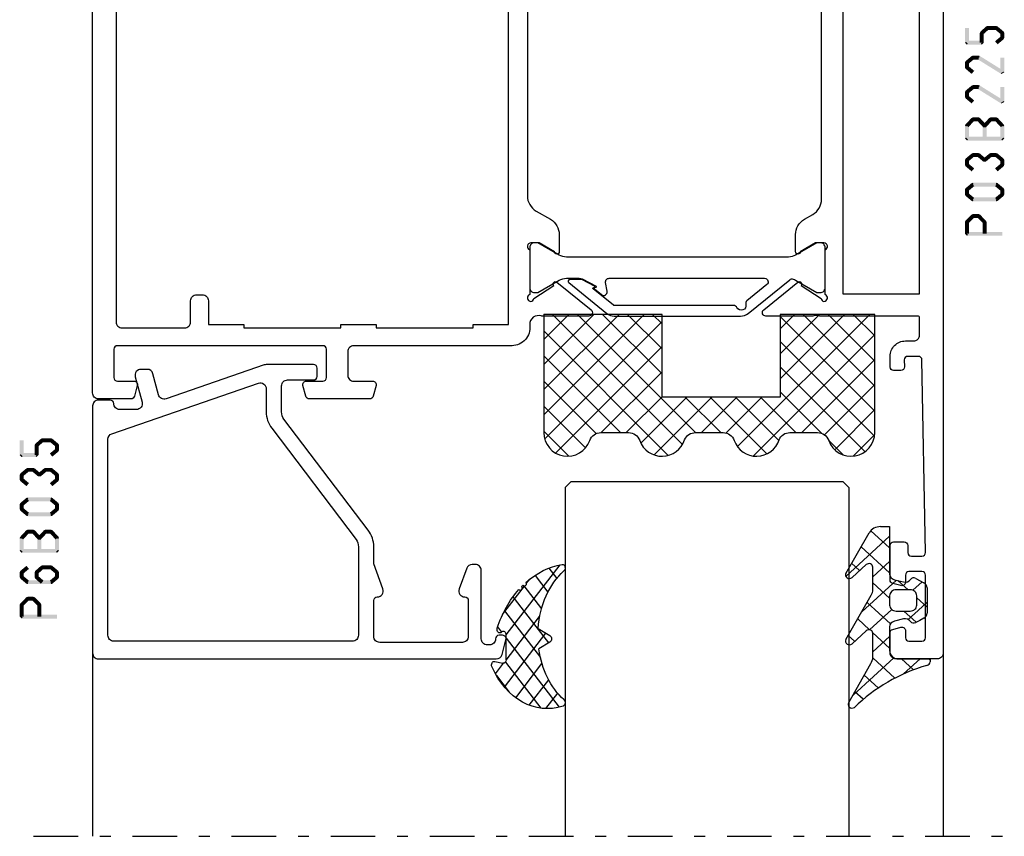
# Model space of a CAD drawing. Units: millimetres. Extents: x -1817 to 21, y -1445 to 1175.
# Drawn here: x -1555 to -1472, y -477 to -408 of the extents above; entities that cross this region are included whole.
import ezdxf

# ---------------------------------------------------------------- set-up
doc = ezdxf.new("R2010")
doc.units = ezdxf.units.MM
doc.header["$LTSCALE"] = 0.838525
doc.linetypes.add('OGLT0', pattern=[10, 4.5, -2.2, 1.1, -2.2])

# ---------------------------------------------------------------- blocks, each defined once
blk = doc.blocks.new('BLYP03B225R2', base_point=(1436.9, 353.3))
at = {"color": 7, "linetype": 'Continuous'}
for points in [[(1436.9, 353.8), (1436.9, 400.8), (1436.9, 447.8, -0.414214), (1437.4, 448.3), (1440.9, 448.3, -0.414214), (1441.4, 447.8), (1441.4, 446.087564, -0.339454), (1441.177646, 445.797787), (1440.477646, 445.610222, -0.493145), (1440.1, 445.9), (1440.1, 446.5, 0.414214), (1439.8, 446.8), (1438.7, 446.8, 0.414214), (1438.4, 446.5), (1438.4, 441.2, 0.414214), (1438.7, 440.9), (1439.8, 440.9, 0.414214), (1440.1, 441.2), (1440.1, 441.8, -0.493145), (1440.477646, 442.089778), (1441.177646, 441.902213, -0.339454), (1441.4, 441.612436), (1441.4, 438.7, -0.414214), (1441.1, 438.4), (1440.211297, 438.4, -0.408834), (1439.911348, 438.694479), (1439.900102, 439.305521, 0.408834), (1439.600152, 439.6), (1438.7, 439.6, 0.419614), (1438.400051, 439.294479), (1438.700051, 422.994479, 0.408834), (1439, 422.7), (1439.900152, 422.7, 0.419614), (1440.200102, 423.005521), (1440.189262, 423.594479, -0.419614), (1440.489211, 423.9), (1441.1, 423.9, -0.414214), (1441.4, 423.6), (1441.4, 422.7, -0.414214), (1440.1, 421.4), (1439.4, 421.4, 0.414214), (1438.9, 420.9), (1438.9, 419.45, 0.414214), (1439.05, 419.3), (1447.380742, 419.3, 0.163162), (1447.860318, 419.280093, -0.071179), (1448.00053, 419.300155), (1451.908438, 419.300155, -0.70673), (1452.097234, 418.767011), (1449.204436, 416.424469, -0.947228), (1448.936634, 416.720801), (1447.242627, 417.820903, 0.309121), (1447, 418.05, 0.843039), (1446.9, 417.467157), (1446.9, 413.682843, 0.843039), (1447, 413.1), (1447.7, 413.1), (1449, 413.85, -1), (1449.4, 413.85), (1449.4, 412.407244, -0.268035), (1448.649584, 411.107965), (1447.950416, 410.7046, 0.268035), (1447.2, 409.405321), (1447.2, 380.194679, 0.268035), (1447.950416, 378.8954), (1448.649584, 378.492035, -0.268035), (1449.4, 377.192756), (1449.4, 375.75, -1), (1449, 375.75), (1447.7, 376.5), (1447, 376.5, 0.843039), (1446.9, 375.917157), (1446.9, 372.132843, 0.841432), (1447, 371.55, 0.309121), (1447.242627, 371.779097), (1448.936634, 372.879198, -0.947228), (1449.204436, 373.175531), (1452.097234, 370.832989, -0.70673), (1451.908438, 370.299845), (1448.00053, 370.299845, 0.040001), (1447.380742, 370.3), (1445.4, 370.3, -0.414214), (1444.9, 370.8), (1444.9, 374.6, 0.414214), (1444.4, 375.1), (1438.9, 375.1, 0.409535), (1438.600038, 374.804799), (1438.400038, 362.304799, 0.418907), (1438.7, 362), (1439.600115, 362, 0.409535), (1439.900077, 362.295201), (1439.90983, 362.904799, -0.409535), (1440.209792, 363.2), (1441.1, 363.2, -0.414214), (1441.4, 362.9), (1441.4, 359.987564, -0.339454), (1441.177646, 359.697787), (1440.477646, 359.510222, -0.493145), (1440.1, 359.8), (1440.1, 360.4, 0.414214), (1439.8, 360.7), (1438.7, 360.7, 0.414214), (1438.4, 360.4), (1438.4, 355.1, 0.414214), (1438.7, 354.8), (1439.8, 354.8, 0.414214), (1440.1, 355.1), (1440.1, 355.7, -0.493145), (1440.477646, 355.989778), (1441.177646, 355.802213, -0.339454), (1441.4, 355.512436), (1441.4, 353.8, -0.414214), (1440.9, 353.3), (1437.4, 353.3, -0.414214), (1436.9, 353.8)], [(1508.4, 426.3, -0.198912), (1508.753553, 426.153553, -0.198912), (1508.9, 425.8), (1508.9, 375.8, -0.414214), (1508.4, 375.3), (1501.4, 375.3, 0.414214), (1500.9, 374.8), (1500.9, 365.8, -0.414214), (1500.4, 365.3), (1499.4, 365.3, -0.414214), (1498.9, 365.8), (1498.9, 369.3, 0.414214), (1497.9, 370.3), (1471.419258, 370.3), (1471.15, 370.35, 0.088458), (1470.939682, 370.319907, -0.071179), (1470.79947, 370.299845), (1466.891562, 370.299845, -0.70673), (1466.702766, 370.832989), (1469.595564, 373.175531, -0.947228), (1469.863366, 372.879199), (1471.557373, 371.779097, 0.309121), (1471.8, 371.55, 0.843039), (1471.9, 372.132843), (1471.9, 375.917157, 0.843039), (1471.8, 376.5), (1471.1, 376.5), (1469.8, 375.75, -1), (1469.4, 375.75), (1469.4, 377.192756, -0.268035), (1470.150416, 378.492035), (1471.349584, 379.183862, 0.268035), (1472.1, 380.48314), (1472.1, 409.11686, 0.268035), (1471.349584, 410.416138), (1470.150416, 411.107965, -0.268035), (1469.4, 412.407244), (1469.4, 413.85, -1), (1469.8, 413.85), (1471.1, 413.1), (1471.8, 413.1, 0.843039), (1471.9, 413.682843), (1471.9, 417.467157, 0.843039), (1471.8, 418.05, 0.309121), (1471.557373, 417.820903), (1469.863366, 416.720801, -0.947228), (1469.595564, 416.424469), (1466.702766, 418.767011, -0.70673), (1466.891562, 419.300155), (1470.79947, 419.300155, -0.071179), (1470.939682, 419.280093, 0.500138), (1471.9, 420), (1471.9, 420.099957, -0.448235), (1473.4, 421.8), (1486.8, 421.8, 0.414214), (1487.3, 422.3), (1487.3, 424.3, 0.414214), (1486.8, 424.8), (1485.2, 424.8, -0.493145), (1484.910222, 425.177646), (1485.151377, 426.077646, -0.339454), (1485.441154, 426.3), (1490.558846, 426.3, -0.339454), (1490.848623, 426.077646), (1491.089778, 425.177646, -0.493145), (1490.8, 424.8), (1489.4, 424.8, 0.414214), (1489.1, 424.5), (1489.1, 422.1, 0.414214), (1489.4, 421.8), (1506.8, 421.8, 0.414214), (1507.1, 422.1), (1507.1, 424.5, 0.414214), (1506.8, 424.8), (1505.4, 424.8, -0.493145), (1505.110222, 425.177646), (1505.351377, 426.077646, -0.339454), (1505.641154, 426.3), (1508.4, 426.3)], [(1506.753553, 420.153553, 0.198912), (1506.4, 420.3), (1501.1, 420.3, 0.414214), (1500.6, 419.8), (1500.6, 418, -0.414214), (1500.1, 417.5), (1499.6, 417.5, -0.414214), (1499.1, 418), (1499.1, 420), (1496.1, 420), (1496.1, 420.3), (1487.9, 420.3), (1487.9, 420), (1484.9, 420), (1484.9, 420.3), (1476.7, 420.3), (1476.7, 420), (1473.7, 420), (1473.7, 372.3), (1476.7, 372.3), (1476.7, 372), (1484.9, 372), (1484.9, 372.3), (1487.9, 372.3), (1487.9, 372), (1496.1, 372), (1496.1, 372.3), (1499.1, 372.3), (1499.1, 376.6, -0.414214), (1499.6, 377.1), (1506.4, 377.1, 0.414214), (1506.9, 377.6), (1506.9, 419.8, 0.198912), (1506.753553, 420.153553)], [(1466.292813, 416.864322), (1466.417187, 416.909848, 0.582571), (1466.431466, 416.995658), (1465.829471, 417.483144, 0.693725), (1465.345233, 417.197906), (1465.47674, 416.452094, -0.466308), (1465.181297, 416.1), (1452.019961, 416.1, -0.70673), (1451.831165, 416.633144), (1453.510681, 417.993189, 0.293201), (1453.612506, 418.300762, -0.90824), (1454.361403, 418.571429, 0.28969), (1454.632456, 418.4), (1464.723581, 418.4, -0.171831), (1464.817979, 418.366572), (1466.531466, 416.979018, -0.582571), (1466.517187, 416.893207), (1466.416446, 416.856332, 0.651863), (1466.410545, 416.765028), (1467.430839, 416.233897, 0.120571), (1467.569364, 416.2), (1468.5, 416.2, 0.70673), (1468.594398, 416.466572), (1465.370608, 419.077146, 0.171831), (1464.741287, 419.3), (1454.048463, 419.3, 0.171831), (1453.419142, 419.077146), (1449.888796, 416.218328, -0.260812), (1449.6, 416.168629, -0.045973), (1449.4, 416.26077), (1447.6, 417.3), (1447.3, 417.3, 0.414214), (1446.9, 416.9), (1446.9, 413.5, 0.414214), (1447.3, 413.1), (1447.6, 413.1), (1449.4, 414.13923, -0.131652), (1450, 414.3), (1468.8, 414.3, -0.131652), (1469.4, 414.13923), (1471.2, 413.1), (1471.5, 413.1, 0.414214), (1471.9, 413.5), (1471.9, 416.9, 0.414214), (1471.5, 417.3), (1471.2, 417.3), (1469.4, 416.26077, -0.131652), (1468.8, 416.1), (1467.702117, 416.1, -0.120571), (1467.471243, 416.156495), (1466.286913, 416.773018, -0.651863), (1466.292813, 416.864322)], [(1466.292813, 372.735678), (1466.417187, 372.690152, -0.582571), (1466.431466, 372.604342), (1465.829471, 372.116856, -0.693725), (1465.345233, 372.402094), (1465.47674, 373.147906, 0.466308), (1465.181297, 373.5), (1452.019961, 373.5, 0.70673), (1451.831165, 372.966856), (1453.510681, 371.606811, -0.293201), (1453.612506, 371.299238, 0.90824), (1454.361403, 371.028571, -0.28969), (1454.632456, 371.2), (1464.723581, 371.2, 0.171831), (1464.817979, 371.233428), (1466.531466, 372.620982, 0.582571), (1466.517187, 372.706793), (1466.416446, 372.743668, -0.651863), (1466.410545, 372.834972), (1467.430839, 373.366103, -0.120571), (1467.569364, 373.4), (1468.5, 373.4, -0.70673), (1468.594398, 373.133428), (1465.370608, 370.522854, -0.171831), (1464.741287, 370.3), (1454.048463, 370.3, -0.171831), (1453.419142, 370.522854), (1449.888796, 373.381672, 0.260812), (1449.6, 373.431371, 0.045973), (1449.4, 373.33923), (1447.6, 372.3), (1447.3, 372.3, -0.414214), (1446.9, 372.7), (1446.9, 376.1, -0.414214), (1447.3, 376.5), (1447.6, 376.5), (1449.4, 375.46077, 0.131652), (1450, 375.3), (1468.8, 375.3, 0.131652), (1469.4, 375.46077), (1471.2, 376.5), (1471.5, 376.5, -0.414214), (1471.9, 376.1), (1471.9, 372.7, -0.414214), (1471.5, 372.3), (1471.2, 372.3), (1469.4, 373.33923, 0.131652), (1468.8, 373.5), (1467.702117, 373.5, 0.120571), (1467.471243, 373.443505), (1466.286913, 372.826982, 0.651863), (1466.292813, 372.735678)]]:
    blk.add_lwpolyline(points, format="xyb", close=True, dxfattribs=at)
blk.add_lwpolyline([(1438.9, 397.35), (1438.9, 377.3), (1445.4, 377.3), (1445.4, 417.4), (1438.9, 417.4), (1438.9, 397.35)], close=True, dxfattribs=at)
blk = doc.blocks.new('BLYAGS900', base_point=(-13.205244, 13.2))
at = {"color": 7, "linetype": 'Continuous'}
for p, q in [((-13.20089, 14.897595), (-2.917094, 25.181391)), ((-13.196479, 23.387288), (-11.387288, 25.196479)), ((-10.546301, 25.095701), (-9.310326, 23.859726)), ((0.586797, 20.2), (5.472072, 25.085276)), ((4.268905, 25.129737), (14.8, 14.598642)), ((12.687112, 25.196812), (14.8, 23.083924)), ((-13.204226, 21.25822), (-9.813645, 24.648801)), ((-12.777164, 13.2), (-1.589198, 24.387966)), ((-12.387634, 24.815713), (-5.2, 17.62808)), ((-4.082878, 24.996239), (0.713361, 20.2)), ((3.070302, 24.20702), (14.077322, 13.2)), ((4.8, 15.927922), (13.802616, 24.930538)), ((11.272078, 24.490525), (14.8, 20.962603)), ((-13.203114, 19.138012), (-8.953348, 23.387778)), ((-13.184045, 23.490805), (-5.2, 15.506759)), ((-5.083894, 23.875935), (-1.407959, 20.2)), ((2.708117, 20.2), (6.594508, 24.086391)), ((4.8, 13.806602), (14.727394, 23.733996)), ((-13.202002, 17.017803), (-7.021958, 23.197848)), ((-8.710274, 23.259674), (-5.2, 19.7494)), ((-6.526336, 23.197056), (-3.52928, 20.2)), ((-3.655844, 20.2), (-0.623246, 23.232598)), ((-1.534524, 20.2), (1.46255, 23.197074)), ((-0.164991, 23.199673), (2.834681, 20.2)), ((1.959722, 23.19628), (11.956002, 13.2)), ((4.8, 20.170563), (7.829311, 23.199873)), ((4.8, 18.049242), (9.949285, 23.198527)), ((8.320401, 23.199562), (14.8, 16.719963)), ((10.362606, 23.278677), (14.8, 18.841283)), ((6.314719, 13.2), (14.8, 21.685281)), ((-13.204295, 21.389734), (-5.2, 13.385439)), ((-13.203182, 19.2673), (-7.135881, 13.2)), ((8.436039, 13.2), (14.8, 19.563961)), ((-10.655844, 13.2), (-5.2, 18.655844)), ((4.8, 18.234681), (9.834681, 13.2)), ((-13.202069, 17.144867), (-9.257202, 13.2)), ((10.557359, 13.2), (14.8, 17.442641)), ((-8.534524, 13.2), (-5.2, 16.534524)), ((4.8, 16.113361), (7.713361, 13.2)), ((-13.200956, 15.022434), (-11.378522, 13.2)), ((12.67868, 13.2), (14.8, 15.32132)), ((-6.413203, 13.2), (-5.2, 14.413203)), ((4.8, 13.992041), (5.592041, 13.2)), ((14.792929, 13.192929), (14.807071, 13.207071))]:
    blk.add_line(p, q, dxfattribs=at)
blk.add_lwpolyline([(-9.309999, 23.87, 0.84268), (-13.205244, 23.2), (-13.2, 13.2), (-5.2, 13.2), (-5.2, 20.2), (4.8, 20.2), (4.8, 13.2), (14.8, 13.2), (14.8, 23.2, 0.84268), (10.914942, 23.868248, -0.318447), (9.969984, 23.198514), (7.63, 23.2, -0.318447), (6.686455, 23.868756, 0.720182), (2.890493, 23.799773, -0.298487), (1.970387, 23.196263), (-0.37, 23.2, -0.318447), (-1.313545, 23.868755, 0.720182), (-5.109507, 23.799773, -0.298487), (-6.029613, 23.196263), (-8.37, 23.2, -0.318447), (-9.309999, 23.87)], format="xyb", close=True, dxfattribs=at)
blk = doc.blocks.new('BLYP6B035')
at = {"color": 7, "linetype": 'Continuous'}
for points in [[(35, 3.5), (35, 13.95), (35, 24.4, 0.414214), (34.5, 24.9), (0.828594, 24.9, 0.339454), (0.345631, 24.52941), (0.010222, 23.277646, 0.493145), (0.3, 22.9), (0.6, 22.9, 0.414214), (0.9, 23.2, -0.414214), (1.4, 23.7), (1.6, 23.7, -0.414214), (2.1, 23.2), (2.1, 17.4, 0.414214), (2.6, 16.9), (2.863052, 16.9, 0.315299), (3.332898, 17.22899), (3.969846, 18.97899, 0.520567), (3.5, 19.65, -0.414214), (3.2, 19.95), (3.2, 23, -0.414214), (3.7, 23.5), (10.7, 23.5, -0.414214), (11.2, 23), (11.2, 19.95, -0.414214), (10.9, 19.65, 0.520567), (10.430154, 18.97899), (11.2, 16.863855), (11.2, 15.4, 0.163581), (11.667034, 14.010671), (18.796942, 4.604056, -0.163581), (19, 4), (19, 1.8, -0.414214), (18.5, 1.3), (16.3, 1.3, 0.414214), (16, 1), (16, 0.3, 0.414214), (16.3, 0), (20.3, 0, 0.083094), (20.462784, 0.027241), (28.777681, 2.890289, -0.434812), (29.423428, 2.546939), (29.899399, 0.77059, 0.339454), (30.382362, 0.4), (30.9, 0.4, 0.493145), (31.382963, 1.02941), (30.809235, 3.17059, -0.493145), (31.292198, 3.8), (32.7, 3.8, -0.414214), (33.2, 3.3, 0.414214), (33.5, 3), (34.5, 3, 0.414214), (35, 3.5)], [(33.7, 14.608367), (33.7, 6.316733, -0.320103), (33.362784, 5.843974), (20.962784, 1.574311, -0.515034), (20.3, 2.047071), (20.3, 4, 0.163581), (19.832966, 5.389329), (12.703058, 14.795944, -0.163581), (12.5, 15.4), (12.5, 22.9, -0.414214), (13, 23.4), (33.2, 23.4, -0.414214), (33.7, 22.9), (33.7, 14.608367)]]:
    blk.add_lwpolyline(points, format="xyb", close=True, dxfattribs=at)
blk = doc.blocks.new('BLYAGS305', base_point=(1.6, 8))
at = {"color": 7, "linetype": 'Continuous'}
for p, q in [((1.520859, 8.270101), (5.413939, 12.163181)), ((1.6, 6.227922), (7.447211, 12.075134)), ((4.144987, 11.912372), (6.284949, 9.772411)), ((5.980301, 12.198379), (7.27994, 10.898739)), ((2.658207, 11.277832), (5.546567, 8.389472)), ((0.535516, 9.406079), (1.924873, 10.795435)), ((1.429001, 10.385717), (5.990196, 5.824523)), ((0.430617, 9.262781), (1.3276, 8.365799)), ((1.416688, 3.923289), (5.371044, 7.877646)), ((1.598728, 8.094671), (5.291712, 4.401687)), ((1.6, 5.972078), (7.53844, 0.033638)), ((2.35869, 2.743971), (6.26299, 6.648271)), ((0.663594, 5.291517), (1.097711, 5.725633)), ((1.219274, 4.231483), (3.615093, 1.835665)), ((3.56108, 1.825041), (5.48894, 3.752901)), ((4.782635, 0.925276), (6.199371, 2.342012)), ((3.826003, 1.624755), (4.195629, 1.255129)), ((6.293637, 0.314957), (7.170005, 1.191325))]:
    blk.add_line(p, q, dxfattribs=at)
blk.add_lwpolyline([(7.96942, 11.441199, 0.644402), (7.874733, 11.979323, 0.339053), (0.038913, 8.647761, 0.634053), (0.352094, 8.204558), (1.247906, 8.362513, -0.466308), (1.6, 8.067071), (1.6, 5.947214, -0.648232), (1.1, 5.723607, 0.80284), (0.624312, 5.381696, 0.113258), (2.998971, 2.131022, -1), (3.301184, 1.868978), (3.463751, 1.752479, -1), (3.788885, 1.519481, 0.119839), (7.762243, 0.002386, 0.787252), (7.96942, 0.547582, -0.224533), (5.121735, 5.419553), (6.426785, 6.028108, 0.63707), (6.426785, 6.571892), (5.197726, 7.145012, -0.201527), (7.96942, 11.441199)], format="xyb", close=True, dxfattribs=at)
blk = doc.blocks.new('BLYAGS100', base_point=(3.1, 11.2))
at = {"color": 7, "linetype": 'Continuous'}
for p, q in [((5.176816, 14.613258), (5.819397, 13.970677)), ((2.8031, 11.096307), (5.96847, 14.261677)), ((4.01443, 13.654323), (5.100808, 12.567945)), ((0.785472, 11.2), (2.04961, 12.464138)), ((2.725922, 12.821511), (4.438621, 11.108812)), ((1.301243, 12.124869), (2.226112, 11.2)), ((0, 11.304792), (0.104792, 11.2)), ((3.136469, 9.308356), (4.436469, 10.608356)), ((3.136469, 10.289643), (4.439389, 8.986723)), ((5.842231, 9.705201), (6.339338, 9.208095)), ((2.968538, 7.019105), (4.682757, 8.733324)), ((4.694716, 8.731396), (5.607452, 7.81866)), ((0.919909, 7.091796), (1.69197, 7.863857)), ((1.085883, 8.097589), (2.038172, 7.145299)), ((3.068655, 8.236137), (4.875567, 6.429225)), ((0.236469, 6.408356), (0.919909, 7.091796)), ((2.608359, 4.537606), (5.293615, 7.222861)), ((0.236469, 6.825682), (1.036469, 6.025682)), ((0.620521, 4.671088), (1.343057, 5.393624)), ((1.707451, 5.354701), (2.493867, 4.568284)), ((3.136469, 6.047002), (4.436469, 4.747002)), ((3.136469, 2.944395), (4.436469, 4.244395)), ((3.136469, 0.823075), (6.531123, 4.217728)), ((3.136469, 3.925682), (5.342366, 1.719785)), ((5.457037, 3.726435), (6.074252, 3.10922)), ((3.136469, 1.804361), (4.591947, 0.348884))]:
    blk.add_line(p, q, dxfattribs=at)
for points in [[(0.486469, 7.751517), (0.803236, 7.934403), (1.120003, 8.117288, -0.396012), (1.519928, 8.023425, 0.322108), (2.065879, 7.817037), (2.765879, 8.004602, 0.339454), (3.136469, 8.487564), (3.136469, 10.5, 0.414214), (2.436469, 11.2), (0, 11.2), (0, 11.443551, -0.366859), (0.25092, 11.739509, 0.128726), (5.862239, 15.296994, -0.837623), (6.290332, 14.889973), (4.602152, 11.594537, 0.147021), (4.436469, 11.043253), (4.436469, 9.028476, 0.667211), (4.948033, 8.815777), (6.044472, 9.906361, -0.858805), (6.521463, 9.553848), (4.55171, 5.814404, 0.121802), (4.436469, 5.348356), (4.436469, 3.432848, 0.667211), (4.948033, 3.220149), (6.044472, 4.310733, -0.858805), (6.521463, 3.95822), (4.717729, 0.533953, -0.278368), (3.832969, 0), (3.136469, 0), (3.136469, 4.012436, 0.339454), (2.765879, 4.495398), (2.065879, 4.682963, 0.322108), (1.519928, 4.476575, -0.396012), (1.120003, 4.382712), (0.486469, 4.748483, -0.267949), (0.236469, 5.181495), (0.236469, 7.318505, -0.267949), (0.486469, 7.751517)], [(1.036469, 6.25), (1.036469, 5.854701, 0.414214), (1.536469, 5.354701), (2.636469, 5.354701, 0.414214), (3.136469, 5.854701), (3.136469, 6.645299, 0.414214), (2.636469, 7.145299), (1.536469, 7.145299, 0.414214), (1.036469, 6.645299), (1.036469, 6.25)]]:
    blk.add_lwpolyline(points, format="xyb", close=True, dxfattribs=at)
blk = doc.blocks.new('*U128', base_point=(-77, -208))
at = {"color": 7, "linetype": 'Continuous'}
for p, q in [((-63.5, -178), (-64, -178.5)), ((-40.5, -178), (-63.5, -178)), ((-40, -178.5), (-40.5, -178)), ((-64, -178.5), (-64, -208)), ((-40, -178.5), (-40, -208)), ((0, -179.550003), (0, -208)), ((-72, -192), (-72, -208))]:
    blk.add_line(p, q, dxfattribs=at)
at = {"color": 7, "linetype": 'OGLT0'}
blk.add_line((5, -208), (-77, -208), dxfattribs=at)

msp = doc.modelspace()

# ---------------------------------------------------------------- linework, layer by layer
at = {"color": 7}
for points in [[(-1475.10189, -409.08116), (-1475.43522, -409.08116), (-1475.10189, -410.33216), (-1475.43522, -410.33216)], [(-1474.11909, -409.38176), (-1473.89802, -409.63124), (-1473.63909, -408.95642), (-1473.41802, -409.2059)], [(-1473.63909, -408.95642), (-1473.58382, -409.10212), (-1473.52855, -408.91449), (-1473.47329, -409.0602)], [(-1473.52855, -408.91449), (-1473.52855, -409.24783), (-1472.77855, -408.91449), (-1472.77855, -409.24783)], [(-1472.67181, -408.95317), (-1472.8853, -409.20916), (-1472.16181, -409.37851), (-1472.3753, -409.6345)], [(-1472.67181, -408.95317), (-1472.72518, -409.1005), (-1472.77855, -408.91449), (-1472.83193, -409.06182)], [(-1474.17522, -409.5065), (-1474.03662, -409.56887), (-1474.11909, -409.38176), (-1473.98049, -409.44413)], [(-1474.17522, -410.33216), (-1473.84189, -410.33216), (-1474.17522, -409.5065), (-1473.84189, -409.5065)], [(-1472.16181, -410.03482), (-1472.3753, -409.77883), (-1472.67181, -410.46016), (-1472.8853, -410.20417)], [(-1472.10189, -409.5065), (-1472.43522, -409.5065), (-1472.10189, -409.90682), (-1472.43522, -409.90682)], [(-1472.10189, -409.5065), (-1472.23859, -409.5705), (-1472.16181, -409.37851), (-1472.29851, -409.4425)], [(-1472.16181, -410.03482), (-1472.29851, -409.97082), (-1472.10189, -409.90682), (-1472.23859, -409.84282)], [(-1475.43522, -410.33216), (-1475.35189, -410.24883), (-1475.26855, -410.49883), (-1475.18522, -410.41549)], [(-1475.26855, -410.16549), (-1475.26855, -410.49883), (-1474.00855, -410.16549), (-1474.00855, -410.49883)], [(-1474.00855, -410.49883), (-1474.09189, -410.41549), (-1473.84189, -410.33216), (-1473.92522, -410.24883)], [(-1475.3753, -411.88051), (-1475.16181, -412.1365), (-1474.8653, -411.45517), (-1474.65181, -411.71116)], [(-1474.8653, -411.45517), (-1474.81193, -411.6025), (-1474.75855, -411.41649), (-1474.70518, -411.56383)], [(-1474.75855, -411.41649), (-1474.75855, -411.74983), (-1474.27855, -411.41649), (-1474.27855, -411.74983)], [(-1474.19049, -411.44166), (-1474.36662, -411.72466), (-1472.18049, -412.69266), (-1472.35662, -412.97566)], [(-1474.19049, -411.44166), (-1474.23452, -411.59574), (-1474.27855, -411.41649), (-1474.32259, -411.57058)], [(-1472.43522, -412.83416), (-1472.10189, -412.83416), (-1472.43522, -411.58316), (-1472.10189, -411.58316)], [(-1475.43522, -412.0085), (-1475.29851, -412.0725), (-1475.3753, -411.88051), (-1475.23859, -411.9445)], [(-1475.43522, -412.40882), (-1475.10189, -412.40882), (-1475.43522, -412.0085), (-1475.10189, -412.0085)], [(-1475.3753, -412.53682), (-1475.23859, -412.47282), (-1475.43522, -412.40882), (-1475.29851, -412.34482)], [(-1474.8653, -412.96216), (-1474.65181, -412.70617), (-1475.3753, -412.53682), (-1475.16181, -412.28083)], [(-1472.35662, -412.97566), (-1472.39592, -412.90491), (-1472.10189, -412.83416), (-1472.14119, -412.76341)], [(-1475.3753, -414.38251), (-1475.16181, -414.6385), (-1474.8653, -413.95717), (-1474.65181, -414.21316)], [(-1474.8653, -413.95717), (-1474.81193, -414.1045), (-1474.75855, -413.91849), (-1474.70518, -414.06583)], [(-1474.75855, -413.91849), (-1474.75855, -414.25183), (-1474.27855, -413.91849), (-1474.27855, -414.25183)], [(-1474.19049, -413.94366), (-1474.36662, -414.22666), (-1472.18049, -415.19466), (-1472.35662, -415.47766)], [(-1474.19049, -413.94366), (-1474.23452, -414.09774), (-1474.27855, -413.91849), (-1474.32259, -414.07258)], [(-1472.43522, -415.33616), (-1472.10189, -415.33616), (-1472.43522, -414.08516), (-1472.10189, -414.08516)], [(-1475.43522, -414.5105), (-1475.29851, -414.5745), (-1475.3753, -414.38251), (-1475.23859, -414.4465)], [(-1475.43522, -414.91082), (-1475.10189, -414.91082), (-1475.43522, -414.5105), (-1475.10189, -414.5105)], [(-1475.3753, -415.03882), (-1475.23859, -414.97482), (-1475.43522, -414.91082), (-1475.29851, -414.84682)], [(-1474.8653, -415.46416), (-1474.65181, -415.20817), (-1475.3753, -415.03882), (-1475.16181, -414.78283)], [(-1472.35662, -415.47766), (-1472.39592, -415.40691), (-1472.10189, -415.33616), (-1472.14119, -415.26541)], [(-1474.88095, -416.69719), (-1474.81975, -416.83708), (-1474.75855, -416.64365), (-1474.69736, -416.78354)], [(-1474.75855, -416.64365), (-1474.75855, -416.97698), (-1474.27855, -416.64365), (-1474.27855, -416.97698)], [(-1474.15616, -416.69719), (-1474.21736, -416.83708), (-1474.27855, -416.64365), (-1474.33975, -416.78354)], [(-1473.38095, -416.69719), (-1473.31975, -416.83708), (-1473.25855, -416.64365), (-1473.19736, -416.78354)], [(-1473.25855, -416.64365), (-1473.25855, -416.97698), (-1472.77855, -416.64365), (-1472.77855, -416.97698)], [(-1472.65616, -416.69719), (-1472.71736, -416.83708), (-1472.77855, -416.64365), (-1472.83975, -416.78354)], [(-1475.43522, -417.3621), (-1475.29069, -417.41867), (-1475.39095, -417.24898), (-1475.24642, -417.30554)], [(-1475.43522, -418.43323), (-1475.10189, -418.43323), (-1475.43522, -417.3621), (-1475.10189, -417.3621)], [(-1475.39095, -417.24898), (-1475.14616, -417.47523), (-1474.88095, -416.69719), (-1474.63616, -416.92344)], [(-1474.15616, -416.69719), (-1474.40095, -416.92344), (-1473.64616, -417.24898), (-1473.89095, -417.47523)], [(-1473.93522, -417.3621), (-1473.79069, -417.41867), (-1473.89095, -417.24898), (-1473.74642, -417.30554)], [(-1473.60189, -417.3621), (-1473.93522, -417.3621), (-1473.60189, -418.43323), (-1473.93522, -418.43323)], [(-1473.89095, -417.24898), (-1473.64616, -417.47523), (-1473.38095, -416.69719), (-1473.13616, -416.92344)], [(-1473.89095, -417.47523), (-1473.89095, -417.3621), (-1473.64616, -417.47523), (-1473.64616, -417.3621)], [(-1472.65616, -416.69719), (-1472.90095, -416.92344), (-1472.14616, -417.24898), (-1472.39095, -417.47523)], [(-1472.10189, -417.3621), (-1472.43522, -417.3621), (-1472.10189, -418.43323), (-1472.43522, -418.43323)], [(-1472.10189, -417.3621), (-1472.24642, -417.41867), (-1472.14616, -417.24898), (-1472.29069, -417.30554)], [(-1472.26855, -418.5999), (-1472.26855, -418.26656), (-1475.26855, -418.5999), (-1475.26855, -418.26656)], [(-1475.43522, -418.43323), (-1475.35189, -418.3499), (-1475.26855, -418.5999), (-1475.18522, -418.51656)], [(-1472.26855, -418.5999), (-1472.35189, -418.51656), (-1472.10189, -418.43323), (-1472.18522, -418.3499)], [(-1475.3753, -420.13034), (-1475.16181, -420.38633), (-1474.8653, -419.705), (-1474.65181, -419.96099)], [(-1474.8653, -419.705), (-1474.81193, -419.85233), (-1474.75855, -419.66633), (-1474.70518, -419.81366)], [(-1474.75855, -419.66633), (-1474.75855, -419.99967), (-1474.27855, -419.66633), (-1474.27855, -419.99967)], [(-1474.17181, -419.705), (-1474.3853, -419.96099), (-1473.66181, -420.13034), (-1473.8753, -420.38633)], [(-1474.17181, -419.705), (-1474.22518, -419.85233), (-1474.27855, -419.66633), (-1474.33193, -419.81366)], [(-1473.8753, -420.13034), (-1473.66181, -420.38633), (-1473.3653, -419.705), (-1473.15181, -419.96099)], [(-1473.3653, -419.705), (-1473.31193, -419.85233), (-1473.25855, -419.66633), (-1473.20518, -419.81366)], [(-1473.25855, -419.66633), (-1473.25855, -419.99967), (-1472.77855, -419.66633), (-1472.77855, -419.99967)], [(-1472.67181, -419.705), (-1472.8853, -419.96099), (-1472.16181, -420.13034), (-1472.3753, -420.38633)], [(-1472.67181, -419.705), (-1472.72518, -419.85233), (-1472.77855, -419.66633), (-1472.83193, -419.81366)], [(-1475.43522, -420.25834), (-1475.29851, -420.32234), (-1475.3753, -420.13034), (-1475.23859, -420.19434)], [(-1475.43522, -420.65866), (-1475.10189, -420.65866), (-1475.43522, -420.25834), (-1475.10189, -420.25834)], [(-1475.3753, -420.78665), (-1475.23859, -420.72266), (-1475.43522, -420.65866), (-1475.29851, -420.59466)], [(-1474.8653, -421.21199), (-1474.65181, -420.956), (-1475.3753, -420.78665), (-1475.16181, -420.53066)], [(-1473.8753, -420.38633), (-1473.8753, -420.25834), (-1473.66181, -420.38633), (-1473.66181, -420.25834)], [(-1472.16181, -420.78665), (-1472.3753, -420.53066), (-1472.67181, -421.21199), (-1472.8853, -420.956)], [(-1472.10189, -420.25834), (-1472.43522, -420.25834), (-1472.10189, -420.65866), (-1472.43522, -420.65866)], [(-1472.10189, -420.25834), (-1472.23859, -420.32234), (-1472.16181, -420.13034), (-1472.29851, -420.19434)], [(-1472.16181, -420.78665), (-1472.29851, -420.72266), (-1472.10189, -420.65866), (-1472.23859, -420.59466)], [(-1475.3753, -422.63234), (-1475.16181, -422.88833), (-1474.8653, -422.207), (-1474.65181, -422.46299)], [(-1474.8653, -422.207), (-1474.81193, -422.35433), (-1474.75855, -422.16833), (-1474.70518, -422.31566)], [(-1474.75855, -422.16833), (-1474.75855, -422.50167), (-1472.77855, -422.16833), (-1472.77855, -422.50167)], [(-1472.67181, -422.207), (-1472.8853, -422.46299), (-1472.16181, -422.63234), (-1472.3753, -422.88833)], [(-1472.67181, -422.207), (-1472.72518, -422.35433), (-1472.77855, -422.16833), (-1472.83193, -422.31566)], [(-1475.43522, -422.76034), (-1475.29851, -422.82434), (-1475.3753, -422.63234), (-1475.23859, -422.69634)], [(-1475.43522, -423.16066), (-1475.10189, -423.16066), (-1475.43522, -422.76034), (-1475.10189, -422.76034)], [(-1475.3753, -423.28865), (-1475.23859, -423.22466), (-1475.43522, -423.16066), (-1475.29851, -423.09666)], [(-1474.8653, -423.71399), (-1474.65181, -423.458), (-1475.3753, -423.28865), (-1475.16181, -423.03266)], [(-1472.16181, -423.28865), (-1472.3753, -423.03266), (-1472.67181, -423.71399), (-1472.8853, -423.458)], [(-1472.10189, -422.76034), (-1472.43522, -422.76034), (-1472.10189, -423.16066), (-1472.43522, -423.16066)], [(-1472.10189, -422.76034), (-1472.23859, -422.82434), (-1472.16181, -422.63234), (-1472.29851, -422.69634)], [(-1472.16181, -423.28865), (-1472.29851, -423.22466), (-1472.10189, -423.16066), (-1472.23859, -423.09666)], [(-1474.8653, -423.71399), (-1474.81193, -423.56666), (-1474.75855, -423.75267), (-1474.70518, -423.60533)], [(-1472.77855, -423.75267), (-1472.77855, -423.41933), (-1474.75855, -423.75267), (-1474.75855, -423.41933)], [(-1472.77855, -423.75267), (-1472.83193, -423.60533), (-1472.67181, -423.71399), (-1472.72518, -423.56666)], [(-1475.38658, -425.38303), (-1475.15052, -425.61838), (-1474.87658, -424.87148), (-1474.64052, -425.10682)], [(-1474.87658, -424.87148), (-1474.81757, -425.01365), (-1474.75855, -424.82248), (-1474.69954, -424.96465)], [(-1474.75855, -424.82248), (-1474.75855, -425.15581), (-1474.27855, -424.82248), (-1474.27855, -425.15581)], [(-1474.16052, -424.87148), (-1474.39658, -425.10682), (-1473.65052, -425.38303), (-1473.88658, -425.61838)], [(-1474.16052, -424.87148), (-1474.21954, -425.01365), (-1474.27855, -424.82248), (-1474.33757, -424.96465)], [(-1475.43522, -425.50071), (-1475.29287, -425.55954), (-1475.38658, -425.38303), (-1475.24424, -425.44187)], [(-1475.43522, -426.49373), (-1475.10189, -426.49373), (-1475.43522, -425.50071), (-1475.10189, -425.50071)], [(-1473.60189, -425.50071), (-1473.93522, -425.50071), (-1473.60189, -426.49373), (-1473.93522, -426.49373)], [(-1473.60189, -425.50071), (-1473.74424, -425.55954), (-1473.65052, -425.38303), (-1473.79287, -425.44187)], [(-1475.43522, -426.49373), (-1475.35189, -426.4104), (-1475.26855, -426.6604), (-1475.18522, -426.57706)], [(-1472.26855, -426.6604), (-1472.26855, -426.32706), (-1475.26855, -426.6604), (-1475.26855, -426.32706)], [(-1555.10189, -443.95824), (-1555.43522, -443.95824), (-1555.10189, -445.20924), (-1555.43522, -445.20924)], [(-1554.11909, -444.25884), (-1553.89802, -444.50832), (-1553.63909, -443.8335), (-1553.41802, -444.08298)], [(-1553.63909, -443.8335), (-1553.58382, -443.97921), (-1553.52855, -443.79158), (-1553.47329, -443.93728)], [(-1553.52855, -443.79158), (-1553.52855, -444.12491), (-1552.77855, -443.79158), (-1552.77855, -444.12491)], [(-1552.67181, -443.83025), (-1552.8853, -444.08624), (-1552.16181, -444.25559), (-1552.3753, -444.51158)], [(-1552.67181, -443.83025), (-1552.72518, -443.97758), (-1552.77855, -443.79158), (-1552.83193, -443.93891)], [(-1554.17522, -444.38358), (-1554.03662, -444.44595), (-1554.11909, -444.25884), (-1553.98049, -444.32121)], [(-1554.17522, -445.20924), (-1553.84189, -445.20924), (-1554.17522, -444.38358), (-1553.84189, -444.38358)], [(-1552.16181, -444.9119), (-1552.3753, -444.65591), (-1552.67181, -445.33724), (-1552.8853, -445.08125)], [(-1552.10189, -444.38358), (-1552.43522, -444.38358), (-1552.10189, -444.7839), (-1552.43522, -444.7839)], [(-1552.10189, -444.38358), (-1552.23859, -444.44758), (-1552.16181, -444.25559), (-1552.29851, -444.31958)], [(-1552.16181, -444.9119), (-1552.29851, -444.8479), (-1552.10189, -444.7839), (-1552.23859, -444.7199)], [(-1555.43522, -445.20924), (-1555.35189, -445.12591), (-1555.26855, -445.37591), (-1555.18522, -445.29258)], [(-1555.26855, -445.04258), (-1555.26855, -445.37591), (-1554.00855, -445.04258), (-1554.00855, -445.37591)], [(-1554.00855, -445.37591), (-1554.09189, -445.29258), (-1553.84189, -445.20924), (-1553.92522, -445.12591)], [(-1555.3753, -446.75759), (-1555.16181, -447.01358), (-1554.8653, -446.33225), (-1554.65181, -446.58824)], [(-1554.8653, -446.33225), (-1554.81193, -446.47958), (-1554.75855, -446.29358), (-1554.70518, -446.44091)], [(-1554.75855, -446.29358), (-1554.75855, -446.62691), (-1554.27855, -446.29358), (-1554.27855, -446.62691)], [(-1554.17181, -446.33225), (-1554.3853, -446.58824), (-1553.66181, -446.75759), (-1553.8753, -447.01358)], [(-1554.17181, -446.33225), (-1554.22518, -446.47958), (-1554.27855, -446.29358), (-1554.33193, -446.44091)], [(-1553.8753, -446.75759), (-1553.66181, -447.01358), (-1553.3653, -446.33225), (-1553.15181, -446.58824)], [(-1553.3653, -446.33225), (-1553.31193, -446.47958), (-1553.25855, -446.29358), (-1553.20518, -446.44091)], [(-1553.25855, -446.29358), (-1553.25855, -446.62691), (-1552.77855, -446.29358), (-1552.77855, -446.62691)], [(-1552.67181, -446.33225), (-1552.8853, -446.58824), (-1552.16181, -446.75759), (-1552.3753, -447.01358)], [(-1552.67181, -446.33225), (-1552.72518, -446.47958), (-1552.77855, -446.29358), (-1552.83193, -446.44091)], [(-1555.43522, -446.88558), (-1555.29851, -446.94958), (-1555.3753, -446.75759), (-1555.23859, -446.82158)], [(-1555.43522, -447.2859), (-1555.10189, -447.2859), (-1555.43522, -446.88558), (-1555.10189, -446.88558)], [(-1555.3753, -447.4139), (-1555.23859, -447.3499), (-1555.43522, -447.2859), (-1555.29851, -447.2219)], [(-1554.8653, -447.83924), (-1554.65181, -447.58325), (-1555.3753, -447.4139), (-1555.16181, -447.15791)], [(-1553.8753, -447.01358), (-1553.8753, -446.88558), (-1553.66181, -447.01358), (-1553.66181, -446.88558)], [(-1552.16181, -447.4139), (-1552.3753, -447.15791), (-1552.67181, -447.83924), (-1552.8853, -447.58325)], [(-1552.10189, -446.88558), (-1552.43522, -446.88558), (-1552.10189, -447.2859), (-1552.43522, -447.2859)], [(-1552.10189, -446.88558), (-1552.23859, -446.94958), (-1552.16181, -446.75759), (-1552.29851, -446.82158)], [(-1552.16181, -447.4139), (-1552.29851, -447.3499), (-1552.10189, -447.2859), (-1552.23859, -447.2219)], [(-1555.3753, -449.25959), (-1555.16181, -449.51558), (-1554.8653, -448.83425), (-1554.65181, -449.09024)], [(-1554.8653, -448.83425), (-1554.81193, -448.98158), (-1554.75855, -448.79558), (-1554.70518, -448.94291)], [(-1554.75855, -448.79558), (-1554.75855, -449.12891), (-1552.77855, -448.79558), (-1552.77855, -449.12891)], [(-1552.67181, -448.83425), (-1552.8853, -449.09024), (-1552.16181, -449.25959), (-1552.3753, -449.51558)], [(-1552.67181, -448.83425), (-1552.72518, -448.98158), (-1552.77855, -448.79558), (-1552.83193, -448.94291)], [(-1555.43522, -449.38758), (-1555.29851, -449.45158), (-1555.3753, -449.25959), (-1555.23859, -449.32358)], [(-1555.43522, -449.7879), (-1555.10189, -449.7879), (-1555.43522, -449.38758), (-1555.10189, -449.38758)], [(-1555.3753, -449.9159), (-1555.23859, -449.8519), (-1555.43522, -449.7879), (-1555.29851, -449.7239)], [(-1554.8653, -450.34124), (-1554.65181, -450.08525), (-1555.3753, -449.9159), (-1555.16181, -449.65991)], [(-1552.16181, -449.9159), (-1552.3753, -449.65991), (-1552.67181, -450.34124), (-1552.8853, -450.08525)], [(-1552.10189, -449.38758), (-1552.43522, -449.38758), (-1552.10189, -449.7879), (-1552.43522, -449.7879)], [(-1552.10189, -449.38758), (-1552.23859, -449.45158), (-1552.16181, -449.25959), (-1552.29851, -449.32358)], [(-1552.16181, -449.9159), (-1552.29851, -449.8519), (-1552.10189, -449.7879), (-1552.23859, -449.7239)], [(-1554.8653, -450.34124), (-1554.81193, -450.19391), (-1554.75855, -450.37991), (-1554.70518, -450.23258)], [(-1552.77855, -450.37991), (-1552.77855, -450.04658), (-1554.75855, -450.37991), (-1554.75855, -450.04658)], [(-1552.77855, -450.37991), (-1552.83193, -450.23258), (-1552.67181, -450.34124), (-1552.72518, -450.19391)], [(-1555.39095, -452.12606), (-1555.14616, -452.35231), (-1554.88095, -451.57427), (-1554.63616, -451.80052)], [(-1554.88095, -451.57427), (-1554.81975, -451.71416), (-1554.75855, -451.52073), (-1554.69736, -451.66062)], [(-1554.75855, -451.52073), (-1554.75855, -451.85406), (-1554.27855, -451.52073), (-1554.27855, -451.85406)], [(-1554.15616, -451.57427), (-1554.40095, -451.80052), (-1553.64616, -452.12606), (-1553.89095, -452.35231)], [(-1554.15616, -451.57427), (-1554.21736, -451.71416), (-1554.27855, -451.52073), (-1554.33975, -451.66062)], [(-1553.89095, -452.12606), (-1553.64616, -452.35231), (-1553.38095, -451.57427), (-1553.13616, -451.80052)], [(-1553.38095, -451.57427), (-1553.31975, -451.71416), (-1553.25855, -451.52073), (-1553.19736, -451.66062)], [(-1553.25855, -451.52073), (-1553.25855, -451.85406), (-1552.77855, -451.52073), (-1552.77855, -451.85406)], [(-1552.65616, -451.57427), (-1552.90095, -451.80052), (-1552.14616, -452.12606), (-1552.39095, -452.35231)], [(-1552.65616, -451.57427), (-1552.71736, -451.71416), (-1552.77855, -451.52073), (-1552.83975, -451.66062)], [(-1555.43522, -452.23919), (-1555.29069, -452.29575), (-1555.39095, -452.12606), (-1555.24642, -452.18262)], [(-1555.43522, -453.31031), (-1555.10189, -453.31031), (-1555.43522, -452.23919), (-1555.10189, -452.23919)], [(-1553.93522, -452.23919), (-1553.79069, -452.29575), (-1553.89095, -452.12606), (-1553.74642, -452.18262)], [(-1553.60189, -452.23919), (-1553.93522, -452.23919), (-1553.60189, -453.31031), (-1553.93522, -453.31031)], [(-1553.89095, -452.35231), (-1553.89095, -452.23919), (-1553.64616, -452.35231), (-1553.64616, -452.23919)], [(-1552.10189, -452.23919), (-1552.43522, -452.23919), (-1552.10189, -453.31031), (-1552.43522, -453.31031)], [(-1552.10189, -452.23919), (-1552.24642, -452.29575), (-1552.14616, -452.12606), (-1552.29069, -452.18262)], [(-1555.43522, -453.31031), (-1555.35189, -453.22698), (-1555.26855, -453.47698), (-1555.18522, -453.39365)], [(-1552.26855, -453.47698), (-1552.26855, -453.14365), (-1555.26855, -453.47698), (-1555.26855, -453.14365)], [(-1552.26855, -453.47698), (-1552.35189, -453.39365), (-1552.10189, -453.31031), (-1552.18522, -453.22698)], [(-1554.65181, -454.83807), (-1554.8653, -454.58209), (-1555.16181, -455.26341), (-1555.3753, -455.00743)], [(-1553.41802, -454.83482), (-1553.63909, -454.58534), (-1553.89802, -455.26016), (-1554.11909, -455.01068)], [(-1553.63909, -454.58534), (-1553.58382, -454.73104), (-1553.52855, -454.54341), (-1553.47329, -454.68912)], [(-1552.77855, -454.87675), (-1552.77855, -454.54341), (-1553.52855, -454.87675), (-1553.52855, -454.54341)], [(-1552.3753, -455.26341), (-1552.16181, -455.00743), (-1552.8853, -454.83807), (-1552.67181, -454.58209)], [(-1552.67181, -454.58209), (-1552.72518, -454.72942), (-1552.77855, -454.54341), (-1552.83193, -454.69074)], [(-1555.43522, -455.13542), (-1555.29851, -455.19942), (-1555.3753, -455.00743), (-1555.23859, -455.07142)], [(-1555.10189, -455.13542), (-1555.43522, -455.13542), (-1555.10189, -455.53574), (-1555.43522, -455.53574)], [(-1555.3753, -455.66373), (-1555.23859, -455.59974), (-1555.43522, -455.53574), (-1555.29851, -455.47174)], [(-1555.16181, -455.40775), (-1555.3753, -455.66373), (-1554.65181, -455.83309), (-1554.8653, -456.08907)], [(-1554.75855, -455.79441), (-1554.75855, -456.12775), (-1552.77855, -455.79441), (-1552.77855, -456.12775)], [(-1554.17522, -455.13542), (-1554.03662, -455.19779), (-1554.11909, -455.01068), (-1553.98049, -455.07305)], [(-1553.84189, -455.13542), (-1554.17522, -455.13542), (-1553.84189, -455.53574), (-1554.17522, -455.53574)], [(-1554.11909, -455.66048), (-1553.98049, -455.59811), (-1554.17522, -455.53574), (-1554.03662, -455.47337)], [(-1553.89802, -455.411), (-1554.11909, -455.66048), (-1553.41802, -455.83634), (-1553.63909, -456.08582)], [(-1552.8853, -455.83309), (-1552.67181, -456.08907), (-1552.3753, -455.40775), (-1552.16181, -455.66373)], [(-1552.43522, -455.53574), (-1552.10189, -455.53574), (-1552.43522, -455.13542), (-1552.10189, -455.13542)], [(-1552.10189, -455.13542), (-1552.23859, -455.19942), (-1552.16181, -455.00743), (-1552.29851, -455.07142)], [(-1552.16181, -455.66373), (-1552.29851, -455.59974), (-1552.10189, -455.53574), (-1552.23859, -455.47174)], [(-1554.8653, -456.08907), (-1554.81193, -455.94174), (-1554.75855, -456.12775), (-1554.70518, -455.98042)], [(-1552.77855, -456.12775), (-1552.83193, -455.98042), (-1552.67181, -456.08907), (-1552.72518, -455.94174)], [(-1555.38658, -457.75812), (-1555.15052, -457.99346), (-1554.87658, -457.24656), (-1554.64052, -457.4819)], [(-1554.87658, -457.24656), (-1554.81757, -457.38873), (-1554.75855, -457.19756), (-1554.69954, -457.33973)], [(-1554.75855, -457.19756), (-1554.75855, -457.5309), (-1554.27855, -457.19756), (-1554.27855, -457.5309)], [(-1554.16052, -457.24656), (-1554.39658, -457.4819), (-1553.65052, -457.75812), (-1553.88658, -457.99346)], [(-1554.16052, -457.24656), (-1554.21954, -457.38873), (-1554.27855, -457.19756), (-1554.33757, -457.33973)], [(-1555.43522, -457.87579), (-1555.29287, -457.93462), (-1555.38658, -457.75812), (-1555.24424, -457.81695)], [(-1555.43522, -458.86881), (-1555.10189, -458.86881), (-1555.43522, -457.87579), (-1555.10189, -457.87579)], [(-1553.60189, -457.87579), (-1553.93522, -457.87579), (-1553.60189, -458.86881), (-1553.93522, -458.86881)], [(-1553.60189, -457.87579), (-1553.74424, -457.93462), (-1553.65052, -457.75812), (-1553.79287, -457.81695)], [(-1555.43522, -458.86881), (-1555.35189, -458.78548), (-1555.26855, -459.03548), (-1555.18522, -458.95214)], [(-1552.26855, -459.03548), (-1552.26855, -458.70214), (-1555.26855, -459.03548), (-1555.26855, -458.70214)]]:
    msp.add_solid(points, dxfattribs=at)

# ---------------------------------------------------------------- block references
at = {"color": 7, "yscale": -1}
for name, p, xscale in [('BLYP03B225R2', (-1477.26855, -367.45748), -1), ('BLYAGS900', (-1483.06743, -433.30748), -1), ('BLYP6B035', (-1514.26855, -437.55748), -1), ('BLYAGS100', (-1481.76855, -462.45748), -1.09375), ('BLYAGS305', (-1514.26855, -462.45748), 0.769231)]:
    msp.add_blockref(name, p, dxfattribs=dict(at, xscale=xscale))
at = {"color": 7, "xscale": -1}
msp.add_blockref('*U128', (-1472.26855, -477.45748), dxfattribs=at)

doc.saveas('drawing.dxf')
